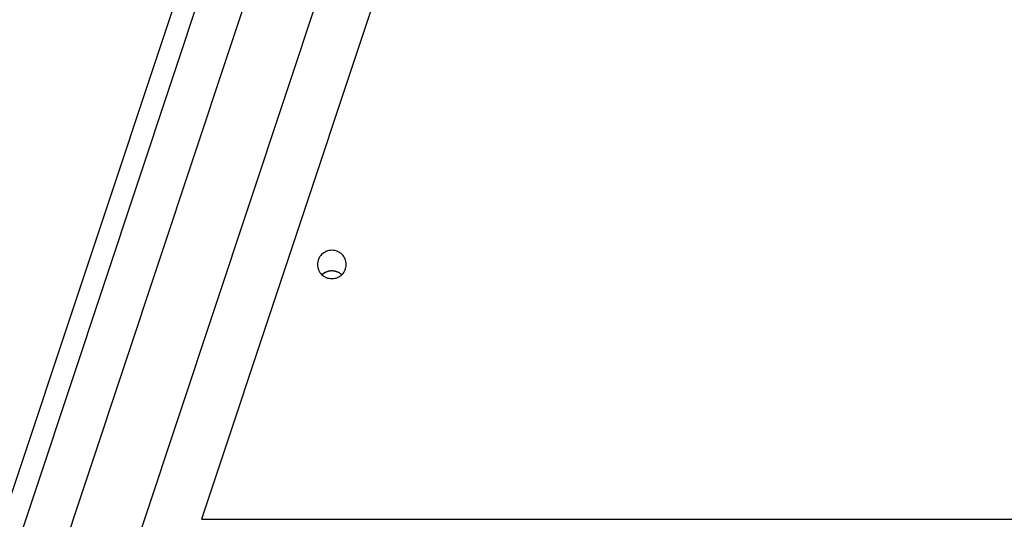
# Model space of a CAD drawing. Extents: x -67 to -21.1, y 22 to 49.3.
# Drawn here: x -47.8 to -44.4, y 40.3 to 42.1 of the extents above; entities that cross this region are included whole.
import ezdxf

# ---------------------------------------------------------------- set-up
doc = ezdxf.new("R2010")
doc.units = 0
doc.layers.get('0').update_dxf_attribs({"linetype": 'CONTINUOUS'})

msp = doc.modelspace()

# ---------------------------------------------------------------- linework, layer by layer
at = {"color": 0}
for points in [[(-44.6726, 49.186), (-51.164, 29.6591)], [(-44.6726, 49.186), (-51.164, 29.6591)], [(-44.6726, 49.186), (-51.164, 29.6591)], [(-44.6726, 49.186), (-51.164, 29.6591)], [(-44.6726, 49.186), (-51.164, 29.6591)], [(-44.6726, 49.186), (-51.164, 29.6591)], [(-44.6726, 49.186), (-51.164, 29.6591)], [(-44.6726, 49.186), (-51.164, 29.6591)], [(-44.6726, 49.186), (-51.164, 29.6591)], [(-44.6726, 49.186), (-51.164, 29.6591)], [(-44.6726, 49.186), (-51.164, 29.6591)], [(-44.6726, 49.186), (-51.164, 29.6591)], [(-44.6726, 49.186), (-51.164, 29.6591)], [(-44.6726, 49.186), (-51.164, 29.6591)], [(-44.6726, 49.186), (-51.164, 29.6591)], [(-44.6726, 49.186), (-51.164, 29.6591)], [(-44.6726, 49.186), (-51.164, 29.6591)], [(-44.6726, 49.186), (-51.164, 29.6591)], [(-44.6726, 49.186), (-51.164, 29.6591)], [(-44.6726, 49.186), (-51.164, 29.6591)], [(-44.6726, 49.186), (-51.164, 29.6591)], [(-44.8529, 49.1381), (-51.3171, 29.6931)], [(-44.8529, 49.1381), (-51.3171, 29.6931)], [(-44.8529, 49.1381), (-51.3171, 29.6931)], [(-44.8529, 49.1381), (-51.3171, 29.6931)], [(-44.8529, 49.1381), (-51.3171, 29.6931)], [(-44.8529, 49.1381), (-51.3171, 29.6931)], [(-44.8529, 49.1381), (-51.3171, 29.6931)], [(-44.8529, 49.1381), (-51.3171, 29.6931)], [(-44.8529, 49.1381), (-51.3171, 29.6931)], [(-44.8529, 49.1381), (-51.3171, 29.6931)], [(-44.8529, 49.1381), (-51.3171, 29.6931)], [(-44.8529, 49.1381), (-51.3171, 29.6931)], [(-44.8529, 49.1381), (-51.3171, 29.6931)], [(-44.8529, 49.1381), (-51.3171, 29.6931)], [(-44.8529, 49.1381), (-51.3171, 29.6931)], [(-44.8529, 49.1381), (-51.3171, 29.6931)], [(-44.8529, 49.1381), (-51.3171, 29.6931)], [(-44.8529, 49.1381), (-51.3171, 29.6931)], [(-44.8529, 49.1381), (-51.3171, 29.6931)], [(-44.8529, 49.1381), (-51.3171, 29.6931)], [(-44.8529, 49.1381), (-51.3171, 29.6931)], [(-50.9044, 29.6931), (-44.4402, 49.1381)], [(-50.9044, 29.6931), (-44.4402, 49.1381)], [(-50.9044, 29.6931), (-44.4402, 49.1381)], [(-50.9044, 29.6931), (-44.4402, 49.1381)], [(-50.9044, 29.6931), (-44.4402, 49.1381)], [(-50.9044, 29.6931), (-44.4402, 49.1381)], [(-50.9044, 29.6931), (-44.4402, 49.1381)], [(-50.9044, 29.6931), (-44.4402, 49.1381)], [(-50.9044, 29.6931), (-44.4402, 49.1381)], [(-50.9044, 29.6931), (-44.4402, 49.1381)], [(-50.9044, 29.6931), (-44.4402, 49.1381)], [(-50.9044, 29.6931), (-44.4402, 49.1381)], [(-50.9044, 29.6931), (-44.4402, 49.1381)], [(-50.9044, 29.6931), (-44.4402, 49.1381)], [(-50.9044, 29.6931), (-44.4402, 49.1381)], [(-50.9044, 29.6931), (-44.4402, 49.1381)], [(-50.9044, 29.6931), (-44.4402, 49.1381)], [(-50.9044, 29.6931), (-44.4402, 49.1381)], [(-50.9044, 29.6931), (-44.4402, 49.1381)], [(-50.9044, 29.6931), (-44.4402, 49.1381)], [(-50.9044, 29.6931), (-44.4402, 49.1381)], [(-47.8561, 40.3372), (-47.2684, 42.1049)], [(-47.8561, 40.3372), (-47.2684, 42.1049)], [(-47.8561, 40.3372), (-47.2684, 42.1049)], [(-47.8561, 40.3372), (-47.2684, 42.1049)], [(-47.8561, 40.3372), (-47.2684, 42.1049)], [(-47.8561, 40.3372), (-47.2684, 42.1049)], [(-47.8561, 40.3372), (-47.2684, 42.1049)], [(-47.8561, 40.3372), (-47.2684, 42.1049)], [(-47.8561, 40.3372), (-47.2684, 42.1049)], [(-47.8561, 40.3372), (-47.2684, 42.1049)], [(-47.8561, 40.3372), (-47.2684, 42.1049)], [(-47.8561, 40.3372), (-47.2684, 42.1049)], [(-47.8561, 40.3372), (-47.2684, 42.1049)], [(-47.8561, 40.3372), (-47.2684, 42.1049)], [(-47.8561, 40.3372), (-47.2684, 42.1049)], [(-47.8561, 40.3372), (-47.2684, 42.1049)], [(-47.8561, 40.3372), (-47.2684, 42.1049)], [(-47.8561, 40.3372), (-47.2684, 42.1049)], [(-47.8561, 40.3372), (-47.2684, 42.1049)], [(-47.8561, 40.3372), (-47.2684, 42.1049)], [(-47.8561, 40.3372), (-47.2684, 42.1049)], [(-46.5804, 42.1049), (-47.1681, 40.3372)], [(-46.5804, 42.1049), (-47.1681, 40.3372)], [(-46.5804, 42.1049), (-47.1681, 40.3372)], [(-46.5804, 42.1049), (-47.1681, 40.3372)], [(-46.5804, 42.1049), (-47.1681, 40.3372)], [(-46.5804, 42.1049), (-47.1681, 40.3372)], [(-46.5804, 42.1049), (-47.1681, 40.3372)], [(-46.5804, 42.1049), (-47.1681, 40.3372)], [(-46.5804, 42.1049), (-47.1681, 40.3372)], [(-46.5804, 42.1049), (-47.1681, 40.3372)], [(-46.5804, 42.1049), (-47.1681, 40.3372)], [(-46.5804, 42.1049), (-47.1681, 40.3372)], [(-46.5804, 42.1049), (-47.1681, 40.3372)], [(-46.5804, 42.1049), (-47.1681, 40.3372)], [(-46.5804, 42.1049), (-47.1681, 40.3372)], [(-46.5804, 42.1049), (-47.1681, 40.3372)], [(-46.5804, 42.1049), (-47.1681, 40.3372)], [(-46.5804, 42.1049), (-47.1681, 40.3372)], [(-46.5804, 42.1049), (-47.1681, 40.3372)], [(-46.5804, 42.1049), (-47.1681, 40.3372)], [(-46.5804, 42.1049), (-47.1681, 40.3372)], [(-46.6664, 41.221), (-46.6664, 41.221), (-46.6665, 41.2259), (-46.6673, 41.2308), (-46.6685, 41.2354), (-46.6703, 41.24), (-46.6722, 41.2442), (-46.6748, 41.2483), (-46.6776, 41.252), (-46.681, 41.2557), (-46.6844, 41.2588), (-46.6883, 41.2616), (-46.6924, 41.264), (-46.6969, 41.2662), (-46.7014, 41.2678), (-46.7062, 41.269), (-46.7112, 41.2698), (-46.7164, 41.2701), (-46.7164, 41.2701), (-46.7213, 41.2698), (-46.7263, 41.269), (-46.7311, 41.2678), (-46.7358, 41.2662), (-46.7401, 41.264), (-46.7442, 41.2616), (-46.748, 41.2588), (-46.7517, 41.2557), (-46.7548, 41.252), (-46.7577, 41.2483), (-46.7602, 41.2442), (-46.7624, 41.24), (-46.7641, 41.2354), (-46.7653, 41.2308), (-46.7661, 41.2259), (-46.7664, 41.221), (-46.7664, 41.221), (-46.7661, 41.2159), (-46.7653, 41.211), (-46.7641, 41.2062), (-46.7624, 41.2018), (-46.7602, 41.1974), (-46.7577, 41.1934), (-46.7548, 41.1896), (-46.7517, 41.1862), (-46.748, 41.183), (-46.7442, 41.1802), (-46.7401, 41.1776), (-46.7358, 41.1757), (-46.7311, 41.1739), (-46.7263, 41.1728), (-46.7213, 41.172), (-46.7164, 41.1719), (-46.7164, 41.1719), (-46.7112, 41.172), (-46.7062, 41.1728), (-46.7014, 41.1739), (-46.6969, 41.1757), (-46.6924, 41.1776), (-46.6883, 41.1802), (-46.6844, 41.183), (-46.681, 41.1862), (-46.6776, 41.1896), (-46.6748, 41.1934), (-46.6722, 41.1974), (-46.6703, 41.2018), (-46.6685, 41.2062), (-46.6673, 41.211), (-46.6665, 41.2159), (-46.6664, 41.221)], [(-46.7164, 41.1985), (-46.7175, 41.1985), (-46.7175, 41.1985), (-46.7175, 41.1985), (-46.7175, 41.1985), (-46.7175, 41.1985), (-46.7177, 41.1985), (-46.7177, 41.1985), (-46.7177, 41.1985), (-46.7177, 41.1985), (-46.718, 41.1985), (-46.718, 41.1985), (-46.718, 41.1985), (-46.718, 41.1985), (-46.7183, 41.1985), (-46.7183, 41.1985), (-46.7183, 41.1985), (-46.7183, 41.1985), (-46.7186, 41.1985), (-46.7186, 41.1985), (-46.7186, 41.1984), (-46.7186, 41.1984), (-46.7186, 41.1984), (-46.7188, 41.1984), (-46.7188, 41.1984), (-46.7188, 41.1984), (-46.7188, 41.1984), (-46.7191, 41.1984), (-46.7191, 41.1984), (-46.7191, 41.1984), (-46.7191, 41.1984), (-46.7194, 41.1984), (-46.7194, 41.1984), (-46.7194, 41.1984), (-46.7194, 41.1984), (-46.7197, 41.1984), (-46.7197, 41.1984), (-46.7197, 41.1983), (-46.7197, 41.1983), (-46.7197, 41.1983), (-46.7199, 41.1983), (-46.7199, 41.1983), (-46.7199, 41.1983), (-46.7199, 41.1983), (-46.7202, 41.1983), (-46.7202, 41.1983), (-46.7202, 41.1983), (-46.7202, 41.1983), (-46.7205, 41.1983), (-46.7205, 41.1983), (-46.7205, 41.1983), (-46.7205, 41.1983), (-46.7208, 41.1983), (-46.7208, 41.1983), (-46.7208, 41.1982), (-46.7208, 41.1982), (-46.7208, 41.1982), (-46.7211, 41.1982), (-46.7211, 41.1982), (-46.7211, 41.1982), (-46.7211, 41.1982), (-46.7214, 41.1982), (-46.7214, 41.1982), (-46.7214, 41.1982), (-46.7214, 41.1982), (-46.7217, 41.1982), (-46.7217, 41.1982), (-46.7217, 41.1982), (-46.7217, 41.1982), (-46.722, 41.1982), (-46.722, 41.1982), (-46.722, 41.1981), (-46.722, 41.1981), (-46.722, 41.1981), (-46.7222, 41.1981), (-46.7222, 41.1981), (-46.7222, 41.1981), (-46.7222, 41.1981), (-46.7225, 41.1981), (-46.7225, 41.1981), (-46.7225, 41.1981), (-46.7225, 41.1981), (-46.7228, 41.1981), (-46.7228, 41.1981), (-46.7228, 41.1981), (-46.7228, 41.1981), (-46.7231, 41.1981), (-46.7231, 41.1981), (-46.7231, 41.1979), (-46.7231, 41.1979), (-46.7231, 41.1979), (-46.7233, 41.1979), (-46.7233, 41.1979), (-46.7233, 41.1979), (-46.7233, 41.1979), (-46.7236, 41.1979), (-46.7236, 41.1979), (-46.7236, 41.1979), (-46.7236, 41.1979), (-46.7239, 41.1979), (-46.7239, 41.1979), (-46.7239, 41.1979), (-46.7239, 41.1979), (-46.7242, 41.1979), (-46.7242, 41.1979), (-46.7242, 41.1977), (-46.7242, 41.1977), (-46.7242, 41.1977), (-46.7245, 41.1977), (-46.7245, 41.1977), (-46.7245, 41.1977), (-46.7245, 41.1977), (-46.7248, 41.1977), (-46.7248, 41.1977), (-46.7248, 41.1977), (-46.7248, 41.1977), (-46.7251, 41.1977), (-46.7251, 41.1977), (-46.7251, 41.1977), (-46.7251, 41.1977), (-46.7254, 41.1977), (-46.7254, 41.1977), (-46.7254, 41.1975), (-46.7254, 41.1975), (-46.7254, 41.1975), (-46.7257, 41.1975), (-46.7257, 41.1975), (-46.7257, 41.1975), (-46.7257, 41.1975), (-46.726, 41.1975), (-46.726, 41.1975), (-46.726, 41.1975), (-46.726, 41.1975), (-46.7263, 41.1975), (-46.7263, 41.1975), (-46.7263, 41.1975), (-46.7263, 41.1975), (-46.7266, 41.1975), (-46.7266, 41.1975), (-46.7266, 41.1972), (-46.7266, 41.1972), (-46.7266, 41.1972), (-46.7268, 41.1972), (-46.7268, 41.1972), (-46.7268, 41.1972), (-46.7268, 41.1972), (-46.7271, 41.1972), (-46.7271, 41.1972), (-46.7271, 41.1972), (-46.7271, 41.1972), (-46.7274, 41.1972), (-46.7274, 41.1972), (-46.7274, 41.1972), (-46.7274, 41.1972), (-46.7277, 41.1972), (-46.7277, 41.1972), (-46.7277, 41.197), (-46.7277, 41.197), (-46.7277, 41.197), (-46.728, 41.197), (-46.728, 41.197), (-46.728, 41.197), (-46.728, 41.197), (-46.7283, 41.197), (-46.7283, 41.197), (-46.7283, 41.197), (-46.7283, 41.197), (-46.7286, 41.197), (-46.7286, 41.197), (-46.7286, 41.197), (-46.7286, 41.197), (-46.7289, 41.197), (-46.7289, 41.197), (-46.7289, 41.1967), (-46.7289, 41.1967), (-46.7289, 41.1967), (-46.7292, 41.1967), (-46.7292, 41.1967), (-46.7292, 41.1967), (-46.7292, 41.1967), (-46.7295, 41.1967), (-46.7295, 41.1966), (-46.7295, 41.1966), (-46.7295, 41.1966), (-46.7298, 41.1966), (-46.7298, 41.1966), (-46.7298, 41.1966), (-46.7298, 41.1966), (-46.7301, 41.1966), (-46.7301, 41.1966), (-46.7301, 41.1963), (-46.7301, 41.1963), (-46.7301, 41.1963), (-46.7304, 41.1963), (-46.7304, 41.1963), (-46.7304, 41.1963), (-46.7304, 41.1963), (-46.7307, 41.1963), (-46.7307, 41.1963), (-46.7307, 41.1963), (-46.7307, 41.1963), (-46.731, 41.1963), (-46.731, 41.1963), (-46.731, 41.1963), (-46.731, 41.1963), (-46.7313, 41.1963), (-46.7313, 41.1963), (-46.7313, 41.196), (-46.7313, 41.196), (-46.7313, 41.196), (-46.7316, 41.196), (-46.7316, 41.196), (-46.7316, 41.196), (-46.7316, 41.196), (-46.7319, 41.196), (-46.7319, 41.1959), (-46.7319, 41.1959), (-46.7319, 41.1959), (-46.7322, 41.1959), (-46.7322, 41.1959), (-46.7322, 41.1959), (-46.7322, 41.1959), (-46.7325, 41.1959), (-46.7325, 41.1959), (-46.7325, 41.1956), (-46.7325, 41.1956), (-46.7325, 41.1956), (-46.7327, 41.1956), (-46.7327, 41.1956), (-46.7327, 41.1956), (-46.7327, 41.1956), (-46.733, 41.1956), (-46.733, 41.1955), (-46.733, 41.1955), (-46.733, 41.1955), (-46.7333, 41.1955), (-46.7333, 41.1955), (-46.7333, 41.1955), (-46.7333, 41.1955), (-46.7336, 41.1955), (-46.7336, 41.1955), (-46.7336, 41.1952), (-46.7336, 41.1952), (-46.7336, 41.1952), (-46.7339, 41.1952), (-46.7339, 41.1952), (-46.7339, 41.1952), (-46.7339, 41.1952), (-46.7342, 41.1952), (-46.7342, 41.1951), (-46.7342, 41.1951), (-46.7342, 41.1951), (-46.7345, 41.1951), (-46.7345, 41.1951), (-46.7345, 41.1951), (-46.7345, 41.1951), (-46.7348, 41.1951), (-46.7348, 41.1951), (-46.7348, 41.1948), (-46.7348, 41.1948), (-46.7348, 41.1948), (-46.7351, 41.1948), (-46.7351, 41.1948), (-46.7351, 41.1948), (-46.7351, 41.1948), (-46.7354, 41.1948), (-46.7354, 41.1946), (-46.7354, 41.1946), (-46.7354, 41.1946), (-46.7357, 41.1946), (-46.7357, 41.1946), (-46.7357, 41.1946), (-46.7357, 41.1946), (-46.736, 41.1946), (-46.736, 41.1946), (-46.736, 41.1943), (-46.736, 41.1943), (-46.736, 41.1943), (-46.7363, 41.1943), (-46.7363, 41.1943), (-46.7363, 41.1943), (-46.7363, 41.1943), (-46.7366, 41.1943), (-46.7366, 41.1941), (-46.7366, 41.1941), (-46.7366, 41.1941), (-46.7369, 41.1941), (-46.7369, 41.1941), (-46.7369, 41.1941), (-46.7369, 41.1941), (-46.7372, 41.1941), (-46.7372, 41.1941), (-46.7372, 41.1938), (-46.7372, 41.1938), (-46.7372, 41.1938), (-46.7375, 41.1938), (-46.7375, 41.1938), (-46.7375, 41.1938), (-46.7375, 41.1938), (-46.7378, 41.1938), (-46.7378, 41.1935), (-46.7378, 41.1935), (-46.7378, 41.1935), (-46.7381, 41.1935), (-46.7381, 41.1935), (-46.7381, 41.1935), (-46.7381, 41.1935), (-46.7384, 41.1935), (-46.7384, 41.1935), (-46.7384, 41.1932), (-46.7384, 41.1932), (-46.7384, 41.1932), (-46.7387, 41.1932), (-46.7387, 41.1932), (-46.7387, 41.1932), (-46.7387, 41.1932), (-46.739, 41.1932), (-46.739, 41.1929), (-46.739, 41.1929), (-46.739, 41.1929), (-46.7393, 41.1929), (-46.7393, 41.1929), (-46.7393, 41.1929), (-46.7393, 41.1929), (-46.7396, 41.1929), (-46.7396, 41.1929), (-46.7396, 41.1926), (-46.7396, 41.1926), (-46.7396, 41.1926), (-46.7398, 41.1926), (-46.7398, 41.1926), (-46.7398, 41.1926), (-46.7398, 41.1926), (-46.7401, 41.1926), (-46.7401, 41.1923), (-46.7401, 41.1923), (-46.7401, 41.1923), (-46.7404, 41.1923), (-46.7404, 41.1923), (-46.7404, 41.1923), (-46.7404, 41.1923), (-46.7407, 41.1923), (-46.7407, 41.1923), (-46.7407, 41.192), (-46.7407, 41.192), (-46.7407, 41.192), (-46.741, 41.192), (-46.741, 41.192), (-46.741, 41.192), (-46.741, 41.192), (-46.7413, 41.192), (-46.7413, 41.1917), (-46.7413, 41.1917), (-46.7413, 41.1917), (-46.7416, 41.1917), (-46.7416, 41.1917), (-46.7416, 41.1917), (-46.7416, 41.1917), (-46.7419, 41.1917), (-46.7419, 41.1917), (-46.7419, 41.1914), (-46.7419, 41.1914), (-46.7419, 41.1914), (-46.7422, 41.1914), (-46.7422, 41.1913), (-46.7422, 41.1913), (-46.7422, 41.1913), (-46.7425, 41.1913), (-46.7425, 41.191), (-46.7425, 41.191), (-46.7425, 41.191), (-46.7428, 41.191), (-46.7428, 41.191), (-46.7428, 41.191), (-46.7428, 41.191), (-46.7431, 41.191), (-46.7431, 41.191), (-46.7431, 41.1907), (-46.7431, 41.1907), (-46.7431, 41.1907), (-46.7433, 41.1907), (-46.7433, 41.1906), (-46.7433, 41.1906), (-46.7433, 41.1906), (-46.7436, 41.1906), (-46.7436, 41.1903), (-46.7436, 41.1903), (-46.7436, 41.1903), (-46.7439, 41.1903), (-46.7439, 41.1903), (-46.7439, 41.1903), (-46.7439, 41.1903), (-46.7442, 41.1903), (-46.7442, 41.1903), (-46.7442, 41.19), (-46.7442, 41.19), (-46.7442, 41.19), (-46.7443, 41.19), (-46.7443, 41.1899), (-46.7443, 41.1899), (-46.7443, 41.1899), (-46.7446, 41.1899), (-46.7446, 41.1896), (-46.7446, 41.1896), (-46.7446, 41.1896), (-46.7449, 41.1896), (-46.7449, 41.1896), (-46.7449, 41.1896), (-46.7449, 41.1896), (-46.7452, 41.1896), (-46.7452, 41.1896), (-46.7452, 41.1893), (-46.7452, 41.1893), (-46.7452, 41.1893), (-46.7455, 41.1893), (-46.7455, 41.189), (-46.7455, 41.189), (-46.7455, 41.189), (-46.7458, 41.189), (-46.7458, 41.1887), (-46.7458, 41.1887), (-46.7458, 41.1887), (-46.7461, 41.1887), (-46.7461, 41.1887), (-46.7461, 41.1887), (-46.7461, 41.1887), (-46.7464, 41.1887), (-46.7464, 41.1887), (-46.7464, 41.1884), (-46.7464, 41.1884), (-46.7464, 41.1881), (-46.7467, 41.1881), (-46.7467, 41.1878), (-46.747, 41.1878), (-46.747, 41.1878), (-46.7473, 41.1878), (-46.7473, 41.1875), (-46.7473, 41.1875), (-46.7473, 41.1875), (-46.7476, 41.1875), (-46.7476, 41.1872), (-46.7479, 41.1872), (-46.7479, 41.1872), (-46.7482, 41.1872), (-46.7482, 41.1872), (-46.7482, 41.1869), (-46.7485, 41.1869), (-46.7485, 41.1866), (-46.7488, 41.1866), (-46.7488, 41.1863), (-46.7491, 41.1863), (-46.7491, 41.1861), (-46.7494, 41.1861), (-46.7494, 41.1858), (-46.7497, 41.1858), (-46.7497, 41.1855), (-46.75, 41.1855), (-46.75, 41.1852), (-46.7503, 41.1852), (-46.7503, 41.1852), (-46.7506, 41.1852)], [(-46.6822, 41.1852), (-46.6833, 41.1861), (-46.6833, 41.1861), (-46.6833, 41.1861), (-46.6833, 41.1861), (-46.6833, 41.1861), (-46.6834, 41.1861), (-46.6834, 41.1861), (-46.6834, 41.1861), (-46.6834, 41.1861), (-46.6837, 41.1864), (-46.6837, 41.1864), (-46.6837, 41.1864), (-46.6837, 41.1864), (-46.684, 41.1867), (-46.684, 41.1867), (-46.684, 41.1867), (-46.684, 41.1867), (-46.6843, 41.187), (-46.6843, 41.187), (-46.6843, 41.187), (-46.6843, 41.187), (-46.6843, 41.187), (-46.6845, 41.187), (-46.6845, 41.187), (-46.6845, 41.187), (-46.6845, 41.187), (-46.6848, 41.1873), (-46.6848, 41.1873), (-46.6848, 41.1873), (-46.6848, 41.1873), (-46.6851, 41.1876), (-46.6851, 41.1876), (-46.6851, 41.1876), (-46.6851, 41.1876), (-46.6854, 41.1879), (-46.6854, 41.1879), (-46.6854, 41.1879), (-46.6854, 41.1879), (-46.6854, 41.1879), (-46.6856, 41.1879), (-46.6856, 41.1879), (-46.6856, 41.1879), (-46.6856, 41.1879), (-46.6859, 41.1882), (-46.6859, 41.1882), (-46.6859, 41.1882), (-46.6859, 41.1882), (-46.6862, 41.1884), (-46.6862, 41.1884), (-46.6862, 41.1884), (-46.6862, 41.1884), (-46.6865, 41.1887), (-46.6865, 41.1887), (-46.6865, 41.1887), (-46.6865, 41.1887), (-46.6865, 41.1887), (-46.6867, 41.1887), (-46.6867, 41.1887), (-46.6867, 41.1887), (-46.6867, 41.1887), (-46.687, 41.189), (-46.687, 41.189), (-46.687, 41.189), (-46.687, 41.189), (-46.6873, 41.1892), (-46.6873, 41.1892), (-46.6873, 41.1892), (-46.6873, 41.1892), (-46.6876, 41.1895), (-46.6876, 41.1895), (-46.6876, 41.1895), (-46.6876, 41.1895), (-46.6876, 41.1895), (-46.6878, 41.1895), (-46.6878, 41.1895), (-46.6878, 41.1895), (-46.6878, 41.1895), (-46.6881, 41.1898), (-46.6881, 41.1898), (-46.6881, 41.1898), (-46.6881, 41.1898), (-46.6884, 41.19), (-46.6884, 41.19), (-46.6884, 41.19), (-46.6884, 41.19), (-46.6887, 41.1903), (-46.6887, 41.1903), (-46.6887, 41.1903), (-46.6887, 41.1903), (-46.6887, 41.1903), (-46.6889, 41.1903), (-46.6889, 41.1903), (-46.6889, 41.1903), (-46.6889, 41.1903), (-46.6892, 41.1906), (-46.6892, 41.1906), (-46.6892, 41.1906), (-46.6892, 41.1906), (-46.6895, 41.1907), (-46.6895, 41.1907), (-46.6895, 41.1907), (-46.6895, 41.1907), (-46.6898, 41.191), (-46.6898, 41.191), (-46.6898, 41.191), (-46.6898, 41.191), (-46.6898, 41.191), (-46.6901, 41.191), (-46.6901, 41.191), (-46.6901, 41.191), (-46.6901, 41.191), (-46.6904, 41.1913), (-46.6904, 41.1913), (-46.6904, 41.1913), (-46.6904, 41.1913), (-46.6907, 41.1914), (-46.6907, 41.1914), (-46.6907, 41.1914), (-46.6907, 41.1914), (-46.691, 41.1917), (-46.691, 41.1917), (-46.691, 41.1917), (-46.691, 41.1917), (-46.691, 41.1917), (-46.6913, 41.1917), (-46.6913, 41.1917), (-46.6913, 41.1917), (-46.6913, 41.1917), (-46.6916, 41.192), (-46.6916, 41.192), (-46.6916, 41.192), (-46.6916, 41.192), (-46.6919, 41.192), (-46.6919, 41.192), (-46.6919, 41.192), (-46.6919, 41.192), (-46.6922, 41.1923), (-46.6922, 41.1923), (-46.6922, 41.1923), (-46.6922, 41.1923), (-46.6922, 41.1923), (-46.6924, 41.1923), (-46.6924, 41.1923), (-46.6924, 41.1923), (-46.6924, 41.1923), (-46.6927, 41.1926), (-46.6927, 41.1926), (-46.6927, 41.1926), (-46.6927, 41.1926), (-46.693, 41.1926), (-46.693, 41.1926), (-46.693, 41.1926), (-46.693, 41.1926), (-46.6933, 41.1929), (-46.6933, 41.1929), (-46.6933, 41.1929), (-46.6933, 41.1929), (-46.6933, 41.1929), (-46.6936, 41.1929), (-46.6936, 41.1929), (-46.6936, 41.1929), (-46.6936, 41.1929), (-46.6939, 41.1932), (-46.6939, 41.1932), (-46.6939, 41.1932), (-46.6939, 41.1932), (-46.6942, 41.1932), (-46.6942, 41.1932), (-46.6942, 41.1932), (-46.6942, 41.1932), (-46.6945, 41.1935), (-46.6945, 41.1935), (-46.6945, 41.1935), (-46.6945, 41.1935), (-46.6945, 41.1935), (-46.6948, 41.1935), (-46.6948, 41.1935), (-46.6948, 41.1935), (-46.6948, 41.1935), (-46.6951, 41.1938), (-46.6951, 41.1938), (-46.6951, 41.1938), (-46.6951, 41.1938), (-46.6954, 41.1938), (-46.6954, 41.1938), (-46.6954, 41.1938), (-46.6954, 41.1938), (-46.6957, 41.1941), (-46.6957, 41.1941), (-46.6957, 41.1941), (-46.6957, 41.1941), (-46.6957, 41.1941), (-46.696, 41.1941), (-46.696, 41.1941), (-46.696, 41.1941), (-46.696, 41.1941), (-46.6963, 41.1943), (-46.6963, 41.1943), (-46.6963, 41.1943), (-46.6963, 41.1943), (-46.6966, 41.1943), (-46.6966, 41.1943), (-46.6966, 41.1943), (-46.6966, 41.1943), (-46.6969, 41.1946), (-46.6969, 41.1946), (-46.6969, 41.1946), (-46.6969, 41.1946), (-46.6969, 41.1946), (-46.6971, 41.1946), (-46.6971, 41.1946), (-46.6971, 41.1946), (-46.6971, 41.1946), (-46.6974, 41.1948), (-46.6974, 41.1948), (-46.6974, 41.1948), (-46.6974, 41.1948), (-46.6977, 41.1948), (-46.6977, 41.1948), (-46.6977, 41.1948), (-46.6977, 41.1948), (-46.698, 41.1951), (-46.698, 41.1951), (-46.698, 41.1951), (-46.698, 41.1951), (-46.698, 41.1951), (-46.6983, 41.1951), (-46.6983, 41.1951), (-46.6983, 41.1951), (-46.6983, 41.1951), (-46.6986, 41.1952), (-46.6986, 41.1952), (-46.6986, 41.1952), (-46.6986, 41.1952), (-46.6989, 41.1952), (-46.6989, 41.1952), (-46.6989, 41.1952), (-46.6989, 41.1952), (-46.6992, 41.1955), (-46.6992, 41.1955), (-46.6992, 41.1955), (-46.6992, 41.1955), (-46.6992, 41.1955), (-46.6995, 41.1955), (-46.6995, 41.1955), (-46.6995, 41.1955), (-46.6995, 41.1955), (-46.6998, 41.1956), (-46.6998, 41.1956), (-46.6998, 41.1956), (-46.6998, 41.1956), (-46.7001, 41.1956), (-46.7001, 41.1956), (-46.7001, 41.1956), (-46.7001, 41.1956), (-46.7004, 41.1959), (-46.7004, 41.1959), (-46.7004, 41.1959), (-46.7004, 41.1959), (-46.7004, 41.1959), (-46.7007, 41.1959), (-46.7007, 41.1959), (-46.7007, 41.1959), (-46.7007, 41.1959), (-46.701, 41.196), (-46.701, 41.196), (-46.701, 41.196), (-46.701, 41.196), (-46.7013, 41.196), (-46.7013, 41.196), (-46.7013, 41.196), (-46.7013, 41.196), (-46.7016, 41.1963), (-46.7016, 41.1963), (-46.7016, 41.1963), (-46.7016, 41.1963), (-46.7016, 41.1963), (-46.7019, 41.1963), (-46.7019, 41.1963), (-46.7019, 41.1963), (-46.7019, 41.1963), (-46.7022, 41.1963), (-46.7022, 41.1963), (-46.7022, 41.1963), (-46.7022, 41.1963), (-46.7025, 41.1963), (-46.7025, 41.1963), (-46.7025, 41.1963), (-46.7025, 41.1963), (-46.7028, 41.1966), (-46.7028, 41.1966), (-46.7028, 41.1966), (-46.7028, 41.1966), (-46.7028, 41.1966), (-46.7031, 41.1966), (-46.7031, 41.1966), (-46.7031, 41.1966), (-46.7031, 41.1966), (-46.7034, 41.1967), (-46.7034, 41.1967), (-46.7034, 41.1967), (-46.7034, 41.1967), (-46.7037, 41.1967), (-46.7037, 41.1967), (-46.7037, 41.1967), (-46.7037, 41.1967), (-46.704, 41.197), (-46.704, 41.197), (-46.704, 41.197), (-46.704, 41.197), (-46.704, 41.197), (-46.7042, 41.197), (-46.7042, 41.197), (-46.7042, 41.197), (-46.7042, 41.197), (-46.7045, 41.197), (-46.7045, 41.197), (-46.7045, 41.197), (-46.7045, 41.197), (-46.7048, 41.197), (-46.7048, 41.197), (-46.7048, 41.197), (-46.7048, 41.197), (-46.7051, 41.1972), (-46.7051, 41.1972), (-46.7051, 41.1972), (-46.7051, 41.1972), (-46.7051, 41.1972), (-46.7054, 41.1972), (-46.7054, 41.1972), (-46.7054, 41.1972), (-46.7054, 41.1972), (-46.7057, 41.1972), (-46.7057, 41.1972), (-46.7057, 41.1972), (-46.7057, 41.1972), (-46.706, 41.1972), (-46.706, 41.1972), (-46.706, 41.1972), (-46.706, 41.1972), (-46.7063, 41.1975), (-46.7063, 41.1975), (-46.7063, 41.1975), (-46.7063, 41.1975), (-46.7063, 41.1975), (-46.7066, 41.1975), (-46.7066, 41.1975), (-46.7066, 41.1975), (-46.7066, 41.1975), (-46.7069, 41.1975), (-46.7069, 41.1975), (-46.7069, 41.1975), (-46.7069, 41.1975), (-46.7072, 41.1975), (-46.7072, 41.1975), (-46.7072, 41.1975), (-46.7072, 41.1975), (-46.7075, 41.1977), (-46.7075, 41.1977), (-46.7075, 41.1977), (-46.7075, 41.1977), (-46.7075, 41.1977), (-46.7078, 41.1977), (-46.7078, 41.1977), (-46.7078, 41.1977), (-46.7078, 41.1977), (-46.7081, 41.1977), (-46.7081, 41.1977), (-46.7081, 41.1977), (-46.7081, 41.1977), (-46.7084, 41.1977), (-46.7084, 41.1977), (-46.7084, 41.1977), (-46.7084, 41.1977), (-46.7087, 41.1979), (-46.7087, 41.1979), (-46.7087, 41.1979), (-46.7087, 41.1979), (-46.7087, 41.1979), (-46.7089, 41.1979), (-46.7089, 41.1979), (-46.7089, 41.1979), (-46.7089, 41.1979), (-46.7092, 41.1979), (-46.7092, 41.1979), (-46.7092, 41.1979), (-46.7092, 41.1979), (-46.7095, 41.1979), (-46.7095, 41.1979), (-46.7095, 41.1979), (-46.7095, 41.1979), (-46.7098, 41.1981), (-46.7098, 41.1981), (-46.7098, 41.1981), (-46.7098, 41.1981), (-46.7098, 41.1981), (-46.7099, 41.1981), (-46.7099, 41.1981), (-46.7099, 41.1981), (-46.7099, 41.1981), (-46.7102, 41.1981), (-46.7102, 41.1981), (-46.7102, 41.1981), (-46.7102, 41.1981), (-46.7105, 41.1981), (-46.7105, 41.1981), (-46.7105, 41.1981), (-46.7105, 41.1981), (-46.7108, 41.1982), (-46.7108, 41.1982), (-46.7108, 41.1982), (-46.7108, 41.1982), (-46.7108, 41.1982), (-46.7111, 41.1982), (-46.7111, 41.1982), (-46.7111, 41.1982), (-46.7111, 41.1982), (-46.7114, 41.1982), (-46.7114, 41.1982), (-46.7114, 41.1982), (-46.7114, 41.1982), (-46.7117, 41.1982), (-46.7117, 41.1982), (-46.7117, 41.1982), (-46.7117, 41.1982), (-46.712, 41.1983), (-46.712, 41.1983), (-46.712, 41.1983), (-46.712, 41.1983), (-46.712, 41.1983), (-46.7123, 41.1983), (-46.7123, 41.1983), (-46.7126, 41.1983), (-46.7126, 41.1983), (-46.7129, 41.1983), (-46.7129, 41.1983), (-46.7131, 41.1983), (-46.7131, 41.1983), (-46.7134, 41.1983), (-46.7134, 41.1983), (-46.7137, 41.1983), (-46.7137, 41.1983), (-46.714, 41.1984), (-46.714, 41.1984), (-46.714, 41.1984), (-46.7143, 41.1984), (-46.7143, 41.1984), (-46.7146, 41.1984), (-46.7146, 41.1984), (-46.7149, 41.1984), (-46.7149, 41.1984), (-46.7152, 41.1984), (-46.7152, 41.1984), (-46.7155, 41.1984), (-46.7155, 41.1984), (-46.7158, 41.1984), (-46.7158, 41.1984), (-46.7161, 41.1984), (-46.7161, 41.1984), (-46.7164, 41.1985)], [(-47.1691, 40.337), (-47.1681, 40.3372)], [(-47.1691, 40.337), (-47.1681, 40.3372)], [(-47.1691, 40.337), (-47.1681, 40.3372)], [(-47.1691, 40.337), (-47.1681, 40.3372)], [(-47.1691, 40.337), (-47.1681, 40.3372)], [(-47.1691, 40.337), (-47.1681, 40.3372)], [(-47.1691, 40.337), (-47.1681, 40.3372)], [(-47.1691, 40.337), (-47.1681, 40.3372)], [(-47.1691, 40.337), (-47.1681, 40.3372)], [(-47.1691, 40.337), (-47.1681, 40.3372)], [(-47.1691, 40.337), (-47.1681, 40.3372)], [(-47.1691, 40.337), (-47.1681, 40.3372)], [(-47.1691, 40.337), (-47.1681, 40.3372)], [(-47.1691, 40.337), (-47.1681, 40.3372)], [(-47.1691, 40.337), (-47.1681, 40.3372)], [(-47.1691, 40.337), (-47.1681, 40.3372)], [(-47.1691, 40.337), (-47.1681, 40.3372)], [(-47.1691, 40.337), (-47.1681, 40.3372)], [(-47.1691, 40.337), (-47.1681, 40.3372)], [(-47.1691, 40.337), (-47.1681, 40.3372)], [(-47.1691, 40.337), (-47.1681, 40.3372)], [(-47.1681, 40.3372), (-47.1681, 40.3372)], [(-47.1681, 40.3372), (-47.1681, 40.3372)], [(-47.1681, 40.3372), (-40.9528, 40.3372)], [(-47.1681, 40.3372), (-40.9528, 40.3372)], [(-47.1681, 40.3372), (-40.9528, 40.3372)], [(-47.1681, 40.3372), (-40.9528, 40.3372)], [(-47.1681, 40.3372), (-40.9528, 40.3372)], [(-47.1681, 40.3372), (-40.9528, 40.3372)], [(-47.1681, 40.3372), (-40.9528, 40.3372)], [(-47.1681, 40.3372), (-40.9528, 40.3372)], [(-47.1681, 40.3372), (-40.9528, 40.3372)], [(-47.1681, 40.3372), (-40.9528, 40.3372)], [(-47.1681, 40.3372), (-40.9528, 40.3372)], [(-47.1681, 40.3372), (-40.9528, 40.3372)], [(-47.1681, 40.3372), (-40.9528, 40.3372)], [(-47.1681, 40.3372), (-40.9528, 40.3372)], [(-47.1681, 40.3372), (-40.9528, 40.3372)], [(-47.1681, 40.3372), (-40.9528, 40.3372)], [(-47.1681, 40.3372), (-40.9528, 40.3372)], [(-47.1681, 40.3372), (-40.9528, 40.3372)], [(-47.1681, 40.3372), (-40.9528, 40.3372)], [(-47.1681, 40.3372), (-40.9528, 40.3372)], [(-47.1681, 40.3372), (-40.9528, 40.3372)], [(-47.1681, 40.3372), (-47.1681, 40.3372)]]:
    msp.add_lwpolyline(points, dxfattribs=at)

doc.saveas('drawing.dxf')
